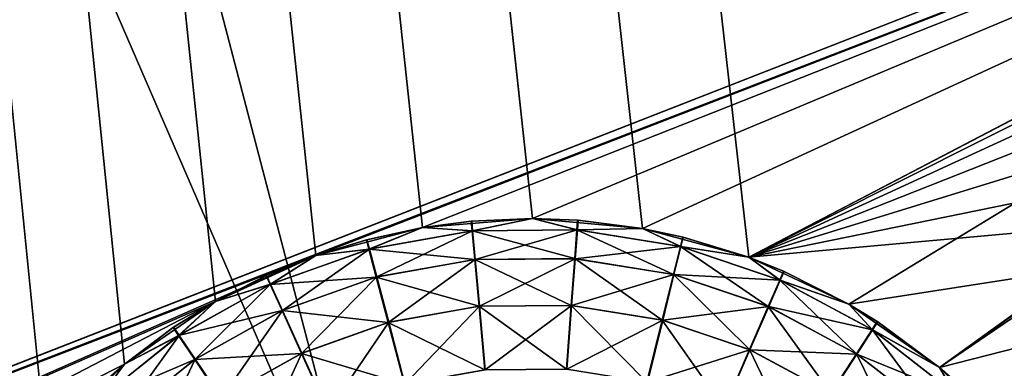
# Model space of a CAD drawing. Extents: x -23 to 23, y -132 to 23.
# Drawn here: x 7 to 8, y -21 to -21 of the extents above; entities that cross this region are included whole.
import ezdxf

# ---------------------------------------------------------------- set-up
doc = ezdxf.new("R2010")
doc.units = 0
doc.header["$MEASUREMENT"] = 0
for name, color, linetype in [('L1', 7, 'Continuous'), ('L4', 7, 'Continuous'), ('L5', 7, 'Continuous')]:
    doc.layers.add(name, color=color, linetype=linetype)

msp = doc.modelspace()

# ---------------------------------------------------------------- linework, layer by layer
at = {"layer": 'L1', "color": 7}
for points in [[(7.273884, -21.29172, 80.13604), (9.61315, -20.34291, 80.84252), (9.65, -20.32546, 80)], [(7.273884, -21.29172, 80.13604), (9.65, -20.32546, 80), (9.613204, -20.34289, 79.1581)], [(9.613204, -20.34289, 79.1581), (9.503394, -20.39442, 78.32429), (7.273884, -21.29172, 80.13604)], [(9.503394, -20.39442, 81.6757), (9.61315, -20.34291, 80.84252), (7.273884, -21.29172, 80.13604)], [(7.273884, -21.29172, 80.13604), (9.503394, -20.39442, 78.32429), (9.320657, -20.47858, 77.50043)], [(7.273884, -21.29172, 80.13604), (9.321096, -20.47838, 82.49793), (9.503394, -20.39442, 81.6757)], [(7.273884, -21.29172, 80.13604), (9.068034, -20.59168, 83.3005), (9.321096, -20.47838, 82.49793)], [(7.273884, -21.29172, 80.13604), (9.320657, -20.47858, 77.50043), (9.068034, -20.59168, 76.69951)], [(9.068034, -20.59168, 76.69951), (8.745179, -20.73086, 75.92025), (7.273884, -21.29172, 80.13604)], [(8.743881, -20.73141, 84.08253), (9.068034, -20.59168, 83.3005), (7.273884, -21.29172, 80.13604)], [(7.273884, -21.29172, 80.13604), (8.745179, -20.73086, 75.92025), (8.357145, -20.8903, 75.175)], [(7.273884, -21.29172, 80.13604), (8.357145, -20.8903, 84.825), (8.743881, -20.73141, 84.08253)]]:
    msp.add_3dface(points, dxfattribs=at)
at = {"layer": 'L4', "color": 7}
for points in [[(8.382646, -21.25689, 102.9281), (6.763074, -21.8236, 102.9256), (0, 0.101537, 103.0213)], [(0, 0.101537, 103.0213), (11.47236, -19.76898, 102.9346), (9.95534, -20.57074, 102.9311)], [(0, 0.101537, 103.0213), (9.95534, -20.57074, 102.9311), (8.382646, -21.25689, 102.9281)], [(4.479547, -14.18303, 132.7388), (7.439135, -21.01343, 132.4334), (5.549939, -13.79859, 132.7405)], [(7.439135, -21.01343, 132.4334), (8.323379, -20.67869, 132.4349), (5.549939, -13.79859, 132.7405)], [(5.549939, -13.79859, 132.7405), (8.323379, -20.67869, 132.4349), (9.005007, -20.39072, 132.4362)], [(6.718085, -21.25524, 132.4324), (7.439135, -21.01343, 132.4334), (4.479547, -14.18303, 132.7388)], [(7.466877, -21.09164, 132.4224), (9.070977, -20.53975, 132.4004), (9.038589, -20.46661, 132.4251)], [(9.038589, -20.46661, 132.4251), (8.323379, -20.67869, 132.4349), (7.466877, -21.09164, 132.4224)], [(7.493633, -21.16702, 132.3976), (9.070977, -20.53975, 132.4004), (7.466877, -21.09164, 132.4224)], [(9.101262, -20.60807, 132.3626), (9.070977, -20.53975, 132.4004), (7.493633, -21.16702, 132.3976)], [(7.518652, -21.23744, 132.3599), (9.101262, -20.60807, 132.3626), (7.493633, -21.16702, 132.3976)], [(9.128597, -20.66966, 132.3129), (9.101262, -20.60807, 132.3626), (7.518652, -21.23744, 132.3599)], [(7.541234, -21.30092, 132.3102), (9.128597, -20.66966, 132.3129), (7.518652, -21.23744, 132.3599)], [(9.152213, -20.72281, 132.2527), (9.128597, -20.66966, 132.3129), (7.541234, -21.30092, 132.3102)], [(7.466877, -21.09164, 132.4224), (8.323379, -20.67869, 132.4349), (7.439135, -21.01343, 132.4334)], [(7.560743, -21.3557, 132.2499), (9.152213, -20.72281, 132.2527), (7.541234, -21.30092, 132.3102)], [(9.17145, -20.76601, 132.1836), (9.152213, -20.72281, 132.2527), (7.560743, -21.3557, 132.2499)], [(7.576635, -21.40023, 132.1809), (9.17145, -20.76601, 132.1836), (7.560743, -21.3557, 132.2499)], [(7.576635, -21.40023, 132.1809), (9.185767, -20.79805, 132.1076), (9.17145, -20.76601, 132.1836)], [(7.588462, -21.43326, 132.1048), (9.185767, -20.79805, 132.1076), (7.576635, -21.40023, 132.1809)], [(7.588462, -21.43326, 132.1048), (9.194762, -20.81805, 132.0268), (9.185767, -20.79805, 132.1076)]]:
    msp.add_3dface(points, dxfattribs=at)
at = {"layer": 'L5', "color": 7}
for points in [[(2.913447, 21.80623, 100), (7.237164, -20.80772, 100), (7.308473, -20.75869, 100)], [(7.308473, -20.75869, 100), (7.387169, -20.72269, 100), (2.913447, 21.80623, 100)], [(2.913447, 21.80623, 100), (7.387169, -20.72269, 100), (7.470894, -20.70079, 100)], [(2.913447, 21.80623, 100), (7.470894, -20.70079, 100), (7.55714, -20.69366, 100)], [(7.55714, -20.69366, 100), (7.643324, -20.70151, 100), (2.913447, 21.80623, 100)], [(2.913447, 21.80623, 100), (7.643324, -20.70151, 100), (7.726864, -20.7241, 100)], [(2.913447, 21.80623, 100), (7.726864, -20.7241, 100), (8.706985, -20.21201, 100)], [(2.913447, 21.80623, 100), (7.124967, -20.93866, 100), (7.175379, -20.86832, 100)], [(2.913447, 21.80623, 100), (7.175379, -20.86832, 100), (7.237164, -20.80772, 100)], [(3.421594, -21.91401), (7.135393, 20.84284), (7.20694, 20.79416)], [(7.285811, 20.75854), (3.421594, -21.91401), (7.20694, 20.79416)], [(3.421594, -21.91401), (7.542067, 20.73861), (7.625496, 20.76161)], [(7.625496, 20.76161), (8.482221, 20.37216), (3.421594, -21.91401)], [(7.285811, 20.75854), (7.369642, 20.73705), (3.421594, -21.91401)], [(3.421594, -21.91401), (7.455922, 20.73034), (7.542067, 20.73861)], [(7.369642, 20.73705), (7.455922, 20.73034), (3.421594, -21.91401)], [(3.421594, -21.91401), (8.482221, 20.37216), (8.540045, 20.30777)], [(3.421594, -21.91401), (8.540045, 20.30777), (8.608107, 20.25432)], [(8.608107, 20.25432), (8.684365, 20.21341), (3.421594, -21.91401)], [(8.684365, 20.21341), (9.810898, 19.82269), (3.421594, -21.91401)], [(3.421594, -21.91401), (9.810898, 19.82269), (9.851643, 19.74634)], [(3.421594, -21.91401), (9.851643, 19.74634), (9.904942, 19.67816)], [(9.904942, 19.67816), (9.969201, 19.6202), (3.421594, -21.91401)], [(9.969201, 19.6202), (10.04249, 19.57418), (3.421594, -21.91401)], [(3.421594, -21.91401), (10.04249, 19.57418), (10.12262, 19.54148)], [(10.46196, 19.55706), (11.28389, 18.89473), (3.421594, -21.91401)], [(10.46196, 19.55706), (3.421594, -21.91401), (10.37944, 19.531)], [(3.421594, -21.91401), (10.12262, 19.54148), (10.20718, 19.5231)], [(10.37944, 19.531), (3.421594, -21.91401), (10.29365, 19.51957)], [(10.20718, 19.5231), (10.29365, 19.51957), (3.421594, -21.91401)], [(11.28389, 18.89473), (11.35387, 18.84382), (3.421594, -21.91401)], [(11.35387, 18.84382), (11.43158, 18.80574), (3.421594, -21.91401)], [(3.421594, -21.91401), (11.43158, 18.80574), (11.5147, 18.78163)], [(3.421594, -21.91401), (11.5147, 18.78163), (21.13821, 6.205979)], [(21.13976, 6.119451), (3.421594, -21.91401), (21.13821, 6.205979)], [(21.13976, 6.119451), (21.1562, 6.034488), (3.421594, -21.91401)], [(21.1562, 6.034488), (21.18705, 5.953633), (3.421594, -21.91401)], [(3.421594, -21.91401), (21.18705, 5.953633), (21.23138, 5.879309)], [(3.421594, -21.91401), (21.23138, 5.879309), (21.28787, 5.813742)], [(21.28787, 5.813742), (21.35481, 5.758896), (3.421594, -21.91401)], [(3.421594, -21.91401), (21.35481, 5.758896), (21.43021, 5.716415)], [(3.421594, -21.91401), (21.43021, 5.716415), (21.53138, 4.834517)], [(21.53138, 4.834517), (21.51219, 4.750132), (3.421594, -21.91401)], [(21.51219, 4.750132), (21.50783, 4.6637), (3.421594, -21.91401)], [(3.421594, -21.91401), (21.50783, 4.6637), (21.51845, 4.577813)], [(3.421594, -21.91401), (21.51845, 4.577813), (21.78602, 3.272171)], [(21.77579, 3.186238), (3.421594, -21.91401), (21.78602, 3.272171)], [(21.78052, 3.099827), (3.421594, -21.91401), (21.77579, 3.186238)], [(21.78052, 3.099827), (21.95844, 1.778979), (3.421594, -21.91401)], [(3.421594, -21.91401), (21.95844, 1.778979), (21.94237, 1.693944)], [(3.421594, -21.91401), (21.94237, 1.693944), (21.9412, 1.607411)], [(21.9412, 1.607411), (21.95497, 1.521972), (3.421594, -21.91401)], [(21.95497, 1.521972), (21.98326, 1.440188), (3.421594, -21.91401)], [(3.421594, -21.91401), (21.98326, 1.440188), (22.02523, 1.364507)], [(3.421594, -21.91401), (22.02523, 1.364507), (22.07963, 1.297198)], [(22.07963, 1.297198), (22.02973, 0.169849), (3.421594, -21.91401)], [(3.421594, -21.91401), (22.02973, 0.169849), (22.00749, 0.086216)], [(3.421594, -21.91401), (22.00749, 0.086216), (22, 0)], [(22, 0), (22.00749, -0.086216), (3.421594, -21.91401)], [(22.00749, -0.086216), (22.02973, -0.169849), (3.421594, -21.91401)], [(3.421594, -21.91401), (22.02973, -0.169849), (22.06606, -0.248395)], [(3.421594, -21.91401), (22.06606, -0.248395), (22.11539, -0.319498)], [(22.11539, -0.319498), (22.17625, -0.381031), (3.421594, -21.91401)], [(22.17625, -0.381031), (21.99004, -1.332741), (3.421594, -21.91401)], [(3.421594, -21.91401), (21.99004, -1.332741), (21.96214, -1.414662)], [(3.421594, -21.91401), (21.96214, -1.414662), (21.94879, -1.500167)], [(3.421594, -21.91401), (21.94879, -1.500167), (21.95038, -1.586693)], [(21.95038, -1.586693), (21.96687, -1.671649), (3.421594, -21.91401)], [(3.421594, -21.91401), (21.96687, -1.671649), (21.99776, -1.752488)], [(3.421594, -21.91401), (21.99776, -1.752488), (22.04213, -1.826791)], [(22.04213, -1.826791), (21.84797, -2.829126), (3.421594, -21.91401)], [(3.421594, -21.91401), (21.84797, -2.829126), (21.81456, -2.908956)], [(3.421594, -21.91401), (21.81456, -2.908956), (21.79541, -2.993351)], [(21.79541, -2.993351), (21.7911, -3.079784), (3.421594, -21.91401)], [(3.421594, -21.91401), (21.7911, -3.079784), (21.80175, -3.165666)], [(3.421594, -21.91401), (21.80175, -3.165666), (21.82706, -3.248424)], [(21.6042, -4.312342), (3.421594, -21.91401), (21.82706, -3.248424)], [(21.56542, -4.389707), (3.421594, -21.91401), (21.6042, -4.312342)], [(21.56542, -4.389707), (21.54056, -4.4726), (3.421594, -21.91401)], [(3.421594, -21.91401), (21.54056, -4.4726), (21.53037, -4.558538)], [(3.421594, -21.91401), (21.53037, -4.558538), (21.53515, -4.644947)], [(21.25986, -5.775483), (3.421594, -21.91401), (21.53515, -4.644947)], [(21.2159, -5.850023), (3.421594, -21.91401), (21.25986, -5.775483)], [(21.2159, -5.850023), (21.18544, -5.931028), (3.421594, -21.91401)], [(3.421594, -21.91401), (21.18544, -5.931028), (21.16941, -6.01607)], [(3.421594, -21.91401), (21.16941, -6.01607), (21.16828, -6.102604)], [(21.16828, -6.102604), (21.18209, -6.188036), (3.421594, -21.91401)], [(3.421594, -21.91401), (21.18209, -6.188036), (21.21043, -6.269806)], [(3.421594, -21.91401), (21.21043, -6.269806), (21.25244, -6.345466)], [(21.25244, -6.345466), (21.30687, -6.412748), (3.421594, -21.91401)], [(20.81655, -7.211737), (3.421594, -21.91401), (21.30687, -6.412748)], [(20.7676, -7.283106), (3.421594, -21.91401), (20.81655, -7.211737)], [(20.7676, -7.283106), (20.7317, -7.361846), (3.421594, -21.91401)], [(3.421594, -21.91401), (20.7317, -7.361846), (20.7099, -7.445598)], [(3.421594, -21.91401), (20.7099, -7.445598), (20.70288, -7.531852)], [(20.70288, -7.531852), (20.22263, -8.682285), (3.421594, -21.91401)], [(3.421594, -21.91401), (20.22263, -8.682285), (20.18144, -8.758392)], [(3.421594, -21.91401), (20.18144, -8.758392), (20.15399, -8.840463)], [(20.15399, -8.840463), (20.1411, -8.926039), (3.421594, -21.91401)], [(20.1411, -8.926039), (19.58353, -10.04105), (3.421594, -21.91401)], [(3.421594, -21.91401), (19.58353, -10.04105), (19.53724, -10.11417)], [(3.421594, -21.91401), (19.53724, -10.11417), (19.50425, -10.19417)], [(19.50425, -10.19417), (19.48556, -10.27867), (3.421594, -21.91401)], [(3.421594, -21.91401), (19.48556, -10.27867), (19.48171, -10.36513)], [(3.421594, -21.91401), (19.48171, -10.36513), (19.49283, -10.45095)], [(19.49283, -10.45095), (4.41605, -21.56004), (3.421594, -21.91401)], [(19.49283, -10.45095), (4.498913, -21.53508), (4.41605, -21.56004)], [(4.584839, -21.52478), (4.498913, -21.53508), (19.49283, -10.45095)], [(19.49283, -10.45095), (4.671253, -21.52945), (4.584839, -21.52478)], [(19.49283, -10.45095), (5.956906, -21.17818), (4.671253, -21.52945)], [(19.49283, -10.45095), (6.04193, -21.16204), (5.956906, -21.17818)], [(6.128462, -21.16081), (6.04193, -21.16204), (19.49283, -10.45095)], [(6.128462, -21.16081), (19.49283, -10.45095), (6.21391, -21.17452)], [(6.21391, -21.17452), (19.49283, -10.45095), (19.51858, -10.53357)], [(6.21391, -21.17452), (19.51858, -10.53357), (19.5582, -10.61051)], [(19.5582, -10.61051), (18.91568, -11.29314), (6.21391, -21.17452)], [(6.21391, -21.17452), (18.91568, -11.29314), (18.85325, -11.35306)], [(6.21391, -21.17452), (18.85325, -11.35306), (18.80208, -11.42286)], [(18.80208, -11.42286), (18.76372, -11.50043), (6.21391, -21.17452)], [(6.21391, -21.17452), (18.76372, -11.50043), (18.7393, -11.58346)], [(6.21391, -21.17452), (18.7393, -11.58346), (18.72957, -11.66945)], [(18.72957, -11.66945), (18.73481, -11.75583), (6.21391, -21.17452)], [(6.21391, -21.17452), (18.73481, -11.75583), (18.75487, -11.84001)], [(6.21391, -21.17452), (18.75487, -11.84001), (8.783042, -20.17073)], [(8.783042, -20.17073), (8.706985, -20.21201), (6.21391, -21.17452)], [(6.21391, -21.17452), (8.706985, -20.21201), (7.387169, -20.72269)], [(8.706985, -20.21201), (7.470894, -20.70079), (7.387169, -20.72269)], [(7.55714, -20.69366), (7.470894, -20.70079), (8.706985, -20.21201)], [(8.706985, -20.21201), (7.643324, -20.70151), (7.55714, -20.69366)], [(8.706985, -20.21201), (7.726864, -20.7241), (7.643324, -20.70151)], [(8.706985, -20.21201, 100), (7.726864, -20.7241, 100), (7.805258, -20.76076, 100)], [(8.639186, -20.2658), (7.726864, -20.7241), (8.706985, -20.21201)], [(8.706985, -20.21201, 100), (7.805258, -20.76076, 100), (7.876156, -20.81039, 100)], [(7.876156, -20.81039, 100), (8.639186, -20.2658, 100), (8.706985, -20.21201, 100)], [(8.639186, -20.2658), (8.581677, -20.33046), (7.726864, -20.7241)], [(7.876156, -20.81039, 100), (8.581677, -20.33046, 100), (8.639186, -20.2658, 100)], [(7.726864, -20.7241), (8.581677, -20.33046), (8.536179, -20.40408)], [(7.937434, -20.87149, 100), (8.581677, -20.33046, 100), (7.876156, -20.81039, 100)], [(7.726864, -20.7241), (8.536179, -20.40408), (8.504056, -20.48444)], [(8.504056, -20.48444), (8.486272, -20.56913), (7.726864, -20.7241)], [(7.726864, -20.7241), (8.486272, -20.56913), (8.483358, -20.65562)], [(7.629719, -21.16689, 73.09367), (8.982657, -20.62915, 85), (7.555059, -21.19366, 73.1)], [(7.555059, -21.19366, 73.1), (8.982657, -20.62915, 85), (8.909884, -20.66069, 85.00633)], [(7.629719, -21.16689, 73.09367), (7.636786, -21.16434, 73.0924), (8.982657, -20.62915, 85)], [(8.982657, -20.62915, 85), (7.636786, -21.16434, 73.0924), (7.701332, -21.14094, 73.07521)], [(8.982657, -20.62915, 85), (7.701332, -21.14094, 73.07521), (7.710719, -21.13752, 73.07182)], [(7.710719, -21.13752, 73.07182), (7.779028, -21.11248, 73.0396), (8.982657, -20.62915, 85)], [(7.779028, -21.11248, 73.0396), (7.790074, -21.1084, 73.03301), (8.982657, -20.62915, 85)], [(8.982657, -20.62915, 85), (7.790074, -21.1084, 73.03301), (7.840715, -21.08965, 72.99697)], [(8.982657, -20.62915, 85), (7.840715, -21.08965, 72.99697), (7.848486, -21.08676, 72.99048)], [(7.848486, -21.08676, 72.99048), (7.902815, -21.06646, 72.93598), (8.982657, -20.62915, 85)], [(8.982657, -20.62915, 85), (7.902815, -21.06646, 72.93598), (7.914735, -21.06198, 72.9214)], [(8.982657, -20.62915, 85), (7.914735, -21.06198, 72.9214), (7.947705, -21.04956, 72.87398)], [(7.726864, -20.7241), (8.483358, -20.65562), (7.805258, -20.76076)], [(8.483358, -20.65562), (7.876156, -20.81039), (7.805258, -20.76076)], [(8.483358, -20.65562), (7.937434, -20.87149), (7.876156, -20.81039)], [(7.555059, -21.19366, 73.1), (8.909884, -20.66069, 85.00633), (8.902986, -20.66366, 85.00759)], [(8.839889, -20.69073, 85.02479), (7.555059, -21.19366, 73.1), (8.902986, -20.66366, 85.00759)], [(7.470894, -20.70079, 100), (7.470894, -20.70079, 87.4), (7.55714, -20.69366, 100)], [(7.470894, -20.70079, 87.4), (7.509454, -20.69574, 87.4), (7.55714, -20.69366, 100)], [(7.509024, -20.69578, 72.6), (7.470894, -20.70079), (7.55714, -20.69366)], [(7.509454, -20.69574, 87.4), (7.470894, -20.70079, 87.4), (7.510147, -20.7033, 87.31318)], [(7.470894, -20.70079, 72.6), (7.470894, -20.70079), (7.509024, -20.69578, 72.6)], [(7.470894, -20.70079, 72.6), (7.509024, -20.69578, 72.6), (7.509724, -20.70334, 72.68682)], [(7.509024, -20.69578, 72.6), (7.55714, -20.69366), (7.55714, -20.69366, 72.6)], [(7.509024, -20.69578, 72.6), (7.55714, -20.69366, 72.6), (7.509724, -20.70334, 72.68682)], [(7.55714, -20.69366, 100), (7.509454, -20.69574, 87.4), (7.55714, -20.69366, 87.4)], [(7.55714, -20.69366, 87.4), (7.509454, -20.69574, 87.4), (7.510147, -20.7033, 87.31318)], [(7.509724, -20.70334, 72.68682), (7.55714, -20.69366, 72.6), (7.591911, -20.70263, 72.68682)], [(7.592334, -20.70267, 87.31318), (7.55714, -20.69366, 87.4), (7.510147, -20.7033, 87.31318)], [(8.839889, -20.69073, 85.02479), (8.830701, -20.69465, 85.02817), (7.555059, -21.19366, 73.1)], [(8.830701, -20.69465, 85.02817), (8.763737, -20.7231, 85.0604), (7.555059, -21.19366, 73.1)], [(7.55714, -20.69366, 100), (7.55714, -20.69366, 87.4), (7.643324, -20.70151, 100)], [(7.55714, -20.69366, 87.4), (7.59291, -20.69509, 87.4), (7.643324, -20.70151, 100)], [(7.55714, -20.69366, 72.6), (7.55714, -20.69366), (7.592479, -20.69506, 72.6)], [(7.592479, -20.69506, 72.6), (7.55714, -20.69366), (7.643324, -20.70151)], [(7.59291, -20.69509, 87.4), (7.55714, -20.69366, 87.4), (7.592334, -20.70267, 87.31318)], [(7.55714, -20.69366, 72.6), (7.592479, -20.69506, 72.6), (7.591911, -20.70263, 72.68682)], [(7.592479, -20.69506, 72.6), (7.643324, -20.70151, 72.6), (7.591911, -20.70263, 72.68682)], [(7.643324, -20.70151, 87.4), (7.59291, -20.69509, 87.4), (7.592334, -20.70267, 87.31318)], [(7.592479, -20.69506, 72.6), (7.643324, -20.70151), (7.643324, -20.70151, 72.6)], [(7.643324, -20.70151, 100), (7.59291, -20.69509, 87.4), (7.643324, -20.70151, 87.4)], [(7.387169, -20.72269, 100), (7.387169, -20.72269, 87.4), (7.470894, -20.70079, 100)], [(7.387169, -20.72269, 87.4), (7.427269, -20.71026, 87.4), (7.470894, -20.70079, 100)], [(7.426852, -20.71037, 72.6), (7.387169, -20.72269), (7.470894, -20.70079)], [(7.426852, -20.71037, 72.6), (7.470894, -20.70079), (7.470894, -20.70079, 72.6)], [(7.426852, -20.71037, 72.6), (7.470894, -20.70079, 72.6), (7.4288, -20.71772, 72.68682)], [(7.470894, -20.70079, 100), (7.427269, -20.71026, 87.4), (7.470894, -20.70079, 87.4)], [(7.470894, -20.70079, 87.4), (7.427269, -20.71026, 87.4), (7.42921, -20.71761, 87.31318)], [(7.4288, -20.71772, 72.68682), (7.470894, -20.70079, 72.6), (7.509724, -20.70334, 72.68682)], [(7.4288, -20.71772, 72.68682), (7.509724, -20.70334, 72.68682), (7.511801, -20.72581, 72.77101)], [(7.510147, -20.7033, 87.31318), (7.470894, -20.70079, 87.4), (7.42921, -20.71761, 87.31318)], [(7.510147, -20.7033, 87.31318), (7.42921, -20.71761, 87.31318), (7.434976, -20.73942, 87.22899)], [(7.512204, -20.72577, 87.22899), (7.510147, -20.7033, 87.31318), (7.434976, -20.73942, 87.22899)], [(7.509724, -20.70334, 72.68682), (7.591911, -20.70263, 72.68682), (7.590223, -20.72513, 72.77101)], [(7.511801, -20.72581, 72.77101), (7.509724, -20.70334, 72.68682), (7.590223, -20.72513, 72.77101)], [(7.592334, -20.70267, 87.31318), (7.510147, -20.7033, 87.31318), (7.512204, -20.72577, 87.22899)], [(7.590627, -20.72516, 87.22899), (7.592334, -20.70267, 87.31318), (7.512204, -20.72577, 87.22899)], [(7.590223, -20.72513, 72.77101), (7.591911, -20.70263, 72.68682), (7.667665, -20.7375, 72.77101)], [(7.673483, -20.71571, 87.31318), (7.592334, -20.70267, 87.31318), (7.590627, -20.72516, 87.22899)], [(7.591911, -20.70263, 72.68682), (7.643324, -20.70151, 72.6), (7.673071, -20.7156, 72.68682)], [(7.591911, -20.70263, 72.68682), (7.673071, -20.7156, 72.68682), (7.667665, -20.7375, 72.77101)], [(7.673483, -20.71571, 87.31318), (7.643324, -20.70151, 87.4), (7.592334, -20.70267, 87.31318)], [(7.643324, -20.70151, 100), (7.643324, -20.70151, 87.4), (7.726864, -20.7241, 100)], [(7.643324, -20.70151, 87.4), (7.67531, -20.70833, 87.4), (7.726864, -20.7241, 100)], [(7.643324, -20.70151, 72.6), (7.643324, -20.70151), (7.674892, -20.70823, 72.6)], [(7.674892, -20.70823, 72.6), (7.643324, -20.70151), (7.726864, -20.7241)], [(7.67531, -20.70833, 87.4), (7.643324, -20.70151, 87.4), (7.673483, -20.71571, 87.31318)], [(7.643324, -20.70151, 72.6), (7.674892, -20.70823, 72.6), (7.673071, -20.7156, 72.68682)], [(7.427269, -20.71026, 87.4), (7.387169, -20.72269, 87.4), (7.42921, -20.71761, 87.31318)], [(7.387169, -20.72269, 72.6), (7.387169, -20.72269), (7.426852, -20.71037, 72.6)], [(7.387169, -20.72269, 72.6), (7.426852, -20.71037, 72.6), (7.4288, -20.71772, 72.68682)], [(7.674892, -20.70823, 72.6), (7.726864, -20.7241, 72.6), (7.673071, -20.7156, 72.68682)], [(7.726864, -20.7241, 87.4), (7.67531, -20.70833, 87.4), (7.673483, -20.71571, 87.31318)], [(7.674892, -20.70823, 72.6), (7.726864, -20.7241), (7.726864, -20.7241, 72.6)], [(7.726864, -20.7241, 100), (7.67531, -20.70833, 87.4), (7.726864, -20.7241, 87.4)], [(7.351394, -20.74535, 72.68682), (7.387169, -20.72269, 72.6), (7.4288, -20.71772, 72.68682)], [(7.351394, -20.74535, 72.68682), (7.4288, -20.71772, 72.68682), (7.434584, -20.73952, 72.77101)], [(7.42921, -20.71761, 87.31318), (7.387169, -20.72269, 87.4), (7.35178, -20.74517, 87.31318)], [(7.42921, -20.71761, 87.31318), (7.35178, -20.74517, 87.31318), (7.361093, -20.76572, 87.22899)], [(7.434976, -20.73942, 87.22899), (7.42921, -20.71761, 87.31318), (7.361093, -20.76572, 87.22899)], [(7.434584, -20.73952, 72.77101), (7.4288, -20.71772, 72.68682), (7.511801, -20.72581, 72.77101)], [(7.668058, -20.7376, 87.22899), (7.673483, -20.71571, 87.31318), (7.590627, -20.72516, 87.22899)], [(7.667665, -20.7375, 72.77101), (7.673071, -20.7156, 72.68682), (7.74197, -20.76259, 72.77101)], [(7.751333, -20.74206, 87.31318), (7.673483, -20.71571, 87.31318), (7.668058, -20.7376, 87.22899)], [(7.673071, -20.7156, 72.68682), (7.726864, -20.7241, 72.6), (7.750943, -20.74189, 72.68682)], [(7.673071, -20.7156, 72.68682), (7.750943, -20.74189, 72.68682), (7.74197, -20.76259, 72.77101)], [(7.751333, -20.74206, 87.31318), (7.726864, -20.7241, 87.4), (7.673483, -20.71571, 87.31318)], [(6.21391, -21.17452), (7.387169, -20.72269), (6.295715, -21.20275)], [(6.295715, -21.20275), (7.387169, -20.72269), (7.308473, -20.75869)], [(7.308473, -20.75869, 100), (7.348645, -20.73825, 87.4), (7.387169, -20.72269, 100)], [(7.348252, -20.73843, 72.6), (7.308473, -20.75869), (7.387169, -20.72269, 72.6)], [(7.387169, -20.72269, 72.6), (7.308473, -20.75869), (7.387169, -20.72269)], [(7.348252, -20.73843, 72.6), (7.387169, -20.72269, 72.6), (7.351394, -20.74535, 72.68682)], [(7.387169, -20.72269, 100), (7.348645, -20.73825, 87.4), (7.387169, -20.72269, 87.4)], [(7.387169, -20.72269, 87.4), (7.348645, -20.73825, 87.4), (7.35178, -20.74517, 87.31318)], [(7.434584, -20.73952, 72.77101), (7.511801, -20.72581, 72.77101), (7.515192, -20.76248, 72.85)], [(7.512204, -20.72577, 87.22899), (7.434976, -20.73942, 87.22899), (7.44439, -20.77503, 87.15)], [(7.515564, -20.76245, 87.15), (7.512204, -20.72577, 87.22899), (7.44439, -20.77503, 87.15)], [(7.511801, -20.72581, 72.77101), (7.590223, -20.72513, 72.77101), (7.587466, -20.76186, 72.85)], [(7.515192, -20.76248, 72.85), (7.511801, -20.72581, 72.77101), (7.587466, -20.76186, 72.85)], [(7.590627, -20.72516, 87.22899), (7.512204, -20.72577, 87.22899), (7.515564, -20.76245, 87.15)], [(7.587838, -20.76189, 87.15), (7.590627, -20.72516, 87.22899), (7.515564, -20.76245, 87.15)], [(7.555059, -21.19366, 73.1), (8.763737, -20.7231, 85.0604), (8.752893, -20.72768, 85.06699)], [(7.555059, -21.19366, 73.1), (8.752893, -20.72768, 85.06699), (8.703117, -20.74863, 85.10303)], [(7.587466, -20.76186, 72.85), (7.590223, -20.72513, 72.77101), (7.658837, -20.77326, 72.85)], [(7.668058, -20.7376, 87.22899), (7.590627, -20.72516, 87.22899), (7.587838, -20.76189, 87.15)], [(7.590223, -20.72513, 72.77101), (7.667665, -20.7375, 72.77101), (7.658837, -20.77326, 72.85)], [(7.726864, -20.7241, 100), (7.726864, -20.7241, 87.4), (7.805258, -20.76076, 100)], [(7.726864, -20.7241, 87.4), (7.754361, -20.73509, 87.4), (7.805258, -20.76076, 100)], [(7.726864, -20.7241, 72.6), (7.726864, -20.7241), (7.753965, -20.73492, 72.6)], [(7.753965, -20.73492, 72.6), (7.726864, -20.7241), (7.805258, -20.76076)], [(7.754361, -20.73509, 87.4), (7.726864, -20.7241, 87.4), (7.751333, -20.74206, 87.31318)], [(7.726864, -20.7241, 72.6), (7.753965, -20.73492, 72.6), (7.750943, -20.74189, 72.68682)], [(7.753965, -20.73492, 72.6), (7.805258, -20.76076, 72.6), (7.750943, -20.74189, 72.68682)], [(7.805258, -20.76076, 87.4), (7.754361, -20.73509, 87.4), (7.751333, -20.74206, 87.31318)], [(7.753965, -20.73492, 72.6), (7.805258, -20.76076), (7.805258, -20.76076, 72.6)], [(7.805258, -20.76076, 100), (7.754361, -20.73509, 87.4), (7.805258, -20.76076, 87.4)], [(7.308473, -20.75869, 100), (7.308473, -20.75869, 87.4), (7.348645, -20.73825, 87.4)], [(7.348645, -20.73825, 87.4), (7.308473, -20.75869, 87.4), (7.35178, -20.74517, 87.31318)], [(7.308473, -20.75869, 72.6), (7.308473, -20.75869), (7.348252, -20.73843, 72.6)], [(7.308473, -20.75869, 72.6), (7.348252, -20.73843, 72.6), (7.351394, -20.74535, 72.68682)], [(7.360724, -20.76588, 72.77101), (7.351394, -20.74535, 72.68682), (7.434584, -20.73952, 72.77101)], [(7.360724, -20.76588, 72.77101), (7.434584, -20.73952, 72.77101), (7.444029, -20.77512, 72.85)], [(7.434976, -20.73942, 87.22899), (7.361093, -20.76572, 87.22899), (7.376299, -20.79926, 87.15)], [(7.44439, -20.77503, 87.15), (7.434976, -20.73942, 87.22899), (7.376299, -20.79926, 87.15)], [(7.444029, -20.77512, 72.85), (7.434584, -20.73952, 72.77101), (7.515192, -20.76248, 72.85)], [(7.6592, -20.77335, 87.15), (7.668058, -20.7376, 87.22899), (7.587838, -20.76189, 87.15)], [(7.658837, -20.77326, 72.85), (7.667665, -20.7375, 72.77101), (7.727317, -20.79638, 72.85)], [(7.742342, -20.76275, 87.22899), (7.668058, -20.7376, 87.22899), (7.6592, -20.77335, 87.15)], [(7.667665, -20.7375, 72.77101), (7.74197, -20.76259, 72.77101), (7.727317, -20.79638, 72.85)], [(7.742342, -20.76275, 87.22899), (7.751333, -20.74206, 87.31318), (7.668058, -20.7376, 87.22899)], [(7.74197, -20.76259, 72.77101), (7.750943, -20.74189, 72.68682), (7.811067, -20.79968, 72.77101)], [(7.823714, -20.781, 87.31318), (7.751333, -20.74206, 87.31318), (7.742342, -20.76275, 87.22899)], [(7.750943, -20.74189, 72.68682), (7.805258, -20.76076, 72.6), (7.823358, -20.78077, 72.68682)], [(7.750943, -20.74189, 72.68682), (7.823358, -20.78077, 72.68682), (7.811067, -20.79968, 72.77101)], [(7.823714, -20.781, 87.31318), (7.805258, -20.76076, 87.4), (7.751333, -20.74206, 87.31318)], [(7.279661, -20.78547, 72.68682), (7.308473, -20.75869, 72.6), (7.351394, -20.74535, 72.68682)], [(7.279661, -20.78547, 72.68682), (7.351394, -20.74535, 72.68682), (7.360724, -20.76588, 72.77101)], [(7.35178, -20.74517, 87.31318), (7.308473, -20.75869, 87.4), (7.280014, -20.78523, 87.31318)], [(7.35178, -20.74517, 87.31318), (7.280014, -20.78523, 87.31318), (7.292614, -20.80394, 87.22899)], [(7.361093, -20.76572, 87.22899), (7.35178, -20.74517, 87.31318), (7.292614, -20.80394, 87.22899)], [(8.703117, -20.74863, 85.10303), (8.695471, -20.75184, 85.10952), (7.555059, -21.19366, 73.1)], [(7.555059, -21.19366, 73.1), (8.695471, -20.75184, 85.10952), (8.641951, -20.77418, 85.16402)], [(6.295715, -21.20275), (7.308473, -20.75869), (6.371426, -21.24467)], [(6.371426, -21.24467), (7.308473, -20.75869), (7.237164, -20.80772)], [(7.237164, -20.80772, 100), (7.275771, -20.77893, 87.4), (7.308473, -20.75869, 100)], [(7.275413, -20.77917, 72.6), (7.237164, -20.80772), (7.308473, -20.75869, 72.6)], [(7.308473, -20.75869, 72.6), (7.237164, -20.80772), (7.308473, -20.75869)], [(7.275413, -20.77917, 72.6), (7.308473, -20.75869, 72.6), (7.279661, -20.78547, 72.68682)], [(7.275771, -20.77893, 87.4), (7.308473, -20.75869, 87.4), (7.308473, -20.75869, 100)], [(7.308473, -20.75869, 87.4), (7.275771, -20.77893, 87.4), (7.280014, -20.78523, 87.31318)], [(7.292278, -20.80417, 72.77101), (7.279661, -20.78547, 72.68682), (7.360724, -20.76588, 72.77101)], [(7.292278, -20.80417, 72.77101), (7.360724, -20.76588, 72.77101), (7.375959, -20.79942, 72.85)], [(7.361093, -20.76572, 87.22899), (7.292614, -20.80394, 87.22899), (7.313188, -20.83449, 87.15)], [(7.376299, -20.79926, 87.15), (7.361093, -20.76572, 87.22899), (7.313188, -20.83449, 87.15)], [(7.375959, -20.79942, 72.85), (7.360724, -20.76588, 72.77101), (7.444029, -20.77512, 72.85)], [(7.444029, -20.77512, 72.85), (7.515192, -20.76248, 72.85), (7.519794, -20.81226, 72.9214)], [(7.515564, -20.76245, 87.15), (7.44439, -20.77503, 87.15), (7.457166, -20.82336, 87.07861)], [(7.520123, -20.81223, 87.07861), (7.515564, -20.76245, 87.15), (7.457166, -20.82336, 87.07861)], [(7.515192, -20.76248, 72.85), (7.587466, -20.76186, 72.85), (7.583724, -20.81171, 72.9214)], [(7.519794, -20.81226, 72.9214), (7.515192, -20.76248, 72.85), (7.583724, -20.81171, 72.9214)], [(7.587838, -20.76189, 87.15), (7.515564, -20.76245, 87.15), (7.520123, -20.81223, 87.07861)], [(7.584054, -20.81173, 87.07861), (7.587838, -20.76189, 87.15), (7.520123, -20.81223, 87.07861)], [(7.583724, -20.81171, 72.9214), (7.587466, -20.76186, 72.85), (7.646856, -20.8218, 72.9214)], [(7.6592, -20.77335, 87.15), (7.587838, -20.76189, 87.15), (7.584054, -20.81173, 87.07861)], [(7.587466, -20.76186, 72.85), (7.658837, -20.77326, 72.85), (7.646856, -20.8218, 72.9214)], [(7.727659, -20.79653, 87.15), (7.742342, -20.76275, 87.22899), (7.6592, -20.77335, 87.15)], [(7.727317, -20.79638, 72.85), (7.74197, -20.76259, 72.77101), (7.790997, -20.83057, 72.85)], [(7.811407, -20.7999, 87.22899), (7.742342, -20.76275, 87.22899), (7.727659, -20.79653, 87.15)], [(7.74197, -20.76259, 72.77101), (7.811067, -20.79968, 72.77101), (7.790997, -20.83057, 72.85)], [(7.811407, -20.7999, 87.22899), (7.823714, -20.781, 87.31318), (7.742342, -20.76275, 87.22899)], [(7.805258, -20.76076, 100), (7.805258, -20.76076, 87.4), (7.876156, -20.81039, 100)], [(7.805258, -20.76076, 87.4), (7.827858, -20.77463, 87.4), (7.876156, -20.81039, 100)], [(7.805258, -20.76076, 72.6), (7.805258, -20.76076), (7.827497, -20.7744, 72.6)], [(7.827497, -20.7744, 72.6), (7.805258, -20.76076), (7.876156, -20.81039)], [(7.827858, -20.77463, 87.4), (7.805258, -20.76076, 87.4), (7.823714, -20.781, 87.31318)], [(7.805258, -20.76076, 72.6), (7.827497, -20.7744, 72.6), (7.823358, -20.78077, 72.68682)], [(7.375959, -20.79942, 72.85), (7.444029, -20.77512, 72.85), (7.456847, -20.82344, 72.9214)], [(7.44439, -20.77503, 87.15), (7.376299, -20.79926, 87.15), (7.396936, -20.8448, 87.07861)], [(7.457166, -20.82336, 87.07861), (7.44439, -20.77503, 87.15), (7.396936, -20.8448, 87.07861)], [(7.456847, -20.82344, 72.9214), (7.444029, -20.77512, 72.85), (7.519794, -20.81226, 72.9214)], [(7.555059, -21.19366, 73.1), (8.641951, -20.77418, 85.16402), (8.630194, -20.77907, 85.17861)], [(7.647177, -20.82188, 87.07861), (7.6592, -20.77335, 87.15), (7.584054, -20.81173, 87.07861)], [(7.646856, -20.8218, 72.9214), (7.658837, -20.77326, 72.85), (7.70743, -20.84225, 72.9214)], [(7.727659, -20.79653, 87.15), (7.6592, -20.77335, 87.15), (7.647177, -20.82188, 87.07861)], [(7.658837, -20.77326, 72.85), (7.727317, -20.79638, 72.85), (7.70743, -20.84225, 72.9214)], [(7.827497, -20.7744, 72.6), (7.876156, -20.81039, 72.6), (7.823358, -20.78077, 72.68682)], [(7.876156, -20.81039, 87.4), (7.827858, -20.77463, 87.4), (7.823714, -20.781, 87.31318)], [(7.827497, -20.7744, 72.6), (7.876156, -20.81039), (7.876156, -20.81039, 72.6)], [(7.876156, -20.81039, 100), (7.827858, -20.77463, 87.4), (7.876156, -20.81039, 87.4)], [(7.237164, -20.80772, 100), (7.237164, -20.80772, 87.4), (7.275771, -20.77893, 87.4)], [(7.275771, -20.77893, 87.4), (7.237164, -20.80772, 87.4), (7.280014, -20.78523, 87.31318)], [(7.237164, -20.80772, 72.6), (7.237164, -20.80772), (7.275413, -20.77917, 72.6)], [(7.237164, -20.80772, 72.6), (7.275413, -20.77917, 72.6), (7.279661, -20.78547, 72.68682)], [(8.630194, -20.77907, 85.17861), (8.597646, -20.79256, 85.22602), (7.555059, -21.19366, 73.1)], [(7.811067, -20.79968, 72.77101), (7.823358, -20.78077, 72.68682), (7.873032, -20.84775, 72.77101)], [(7.88861, -20.83143, 87.31318), (7.823714, -20.781, 87.31318), (7.811407, -20.7999, 87.22899)], [(7.823358, -20.78077, 72.68682), (7.876156, -20.81039, 72.6), (7.888298, -20.83115, 72.68682)], [(7.823358, -20.78077, 72.68682), (7.888298, -20.83115, 72.68682), (7.873032, -20.84775, 72.77101)], [(7.88861, -20.83143, 87.31318), (7.876156, -20.81039, 87.4), (7.823714, -20.781, 87.31318)], [(7.215602, -20.83696, 72.68682), (7.237164, -20.80772, 72.6), (7.279661, -20.78547, 72.68682)], [(7.215602, -20.83696, 72.68682), (7.279661, -20.78547, 72.68682), (7.292278, -20.80417, 72.77101)], [(7.280014, -20.78523, 87.31318), (7.237164, -20.80772, 87.4), (7.21591, -20.83667, 87.31318)], [(7.280014, -20.78523, 87.31318), (7.21591, -20.83667, 87.31318), (7.231447, -20.85302, 87.22899)], [(7.292614, -20.80394, 87.22899), (7.280014, -20.78523, 87.31318), (7.231447, -20.85302, 87.22899)], [(7.555059, -21.19366, 73.1), (8.597646, -20.79256, 85.22602), (8.5924, -20.79473, 85.23489)], [(7.555059, -21.19366, 73.1), (8.5924, -20.79473, 85.23489), (8.558475, -20.80871, 85.3055)], [(7.707733, -20.84238, 87.07861), (7.727659, -20.79653, 87.15), (7.647177, -20.82188, 87.07861)], [(7.70743, -20.84225, 72.9214), (7.727317, -20.79638, 72.85), (7.763759, -20.87249, 72.9214)], [(7.791311, -20.83077, 87.15), (7.727659, -20.79653, 87.15), (7.707733, -20.84238, 87.07861)], [(7.727317, -20.79638, 72.85), (7.790997, -20.83057, 72.85), (7.763759, -20.87249, 72.9214)], [(7.791311, -20.83077, 87.15), (7.811407, -20.7999, 87.22899), (7.727659, -20.79653, 87.15)], [(7.231154, -20.8533, 72.77101), (7.215602, -20.83696, 72.68682), (7.292278, -20.80417, 72.77101)], [(7.231154, -20.8533, 72.77101), (7.292278, -20.80417, 72.77101), (7.312879, -20.8347, 72.85)], [(7.292614, -20.80394, 87.22899), (7.231447, -20.85302, 87.22899), (7.256817, -20.87973, 87.15)], [(7.313188, -20.83449, 87.15), (7.292614, -20.80394, 87.22899), (7.256817, -20.87973, 87.15)], [(7.312879, -20.8347, 72.85), (7.292278, -20.80417, 72.77101), (7.375959, -20.79942, 72.85)], [(7.312879, -20.8347, 72.85), (7.375959, -20.79942, 72.85), (7.396636, -20.84493, 72.9214)], [(7.376299, -20.79926, 87.15), (7.313188, -20.83449, 87.15), (7.341112, -20.87596, 87.07861)], [(7.396936, -20.8448, 87.07861), (7.376299, -20.79926, 87.15), (7.341112, -20.87596, 87.07861)], [(7.396636, -20.84493, 72.9214), (7.375959, -20.79942, 72.85), (7.456847, -20.82344, 72.9214)], [(7.790997, -20.83057, 72.85), (7.811067, -20.79968, 72.77101), (7.848104, -20.87487, 72.85)], [(7.87333, -20.84803, 87.22899), (7.811407, -20.7999, 87.22899), (7.791311, -20.83077, 87.15)], [(7.811067, -20.79968, 72.77101), (7.873032, -20.84775, 72.77101), (7.848104, -20.87487, 72.85)], [(7.87333, -20.84803, 87.22899), (7.88861, -20.83143, 87.31318), (7.811407, -20.7999, 87.22899)], [(7.237164, -20.80772), (7.175379, -20.86832), (6.371426, -21.24467)], [(7.175379, -20.86832, 100), (7.210678, -20.83116, 87.4), (7.237164, -20.80772, 100)], [(7.210366, -20.83146, 72.6), (7.175379, -20.86832), (7.237164, -20.80772, 72.6)], [(7.237164, -20.80772, 72.6), (7.175379, -20.86832), (7.237164, -20.80772)], [(7.210366, -20.83146, 72.6), (7.237164, -20.80772, 72.6), (7.215602, -20.83696, 72.68682)], [(7.210678, -20.83116, 87.4), (7.237164, -20.80772, 87.4), (7.237164, -20.80772, 100)], [(7.237164, -20.80772, 87.4), (7.210678, -20.83116, 87.4), (7.21591, -20.83667, 87.31318)], [(8.558475, -20.80871, 85.3055), (7.668047, -21.15304, 86.91463), (7.555059, -21.19366, 73.1)], [(8.558475, -20.80871, 85.3055), (7.71592, -21.13562, 86.93016), (7.668047, -21.15304, 86.91463)], [(7.737926, -21.12758, 86.93936), (7.71592, -21.13562, 86.93016), (8.558475, -20.80871, 85.3055)], [(8.558475, -20.80871, 85.3055), (8.549943, -20.81222, 85.32899), (7.737926, -21.12758, 86.93936)], [(7.876156, -20.81039, 100), (7.876156, -20.81039, 87.4), (7.937434, -20.87149, 100)], [(7.876156, -20.81039, 87.4), (7.893756, -20.82585, 87.4), (7.937434, -20.87149, 100)], [(7.876156, -20.81039, 72.6), (7.876156, -20.81039), (7.893438, -20.82556, 72.6)], [(7.893438, -20.82556, 72.6), (7.876156, -20.81039), (7.937434, -20.87149)], [(7.893756, -20.82585, 87.4), (7.876156, -20.81039, 87.4), (7.88861, -20.83143, 87.31318)], [(7.876156, -20.81039, 72.6), (7.893438, -20.82556, 72.6), (7.888298, -20.83115, 72.68682)]]:
    msp.add_3dface(points, dxfattribs=at)

doc.saveas('drawing.dxf')
